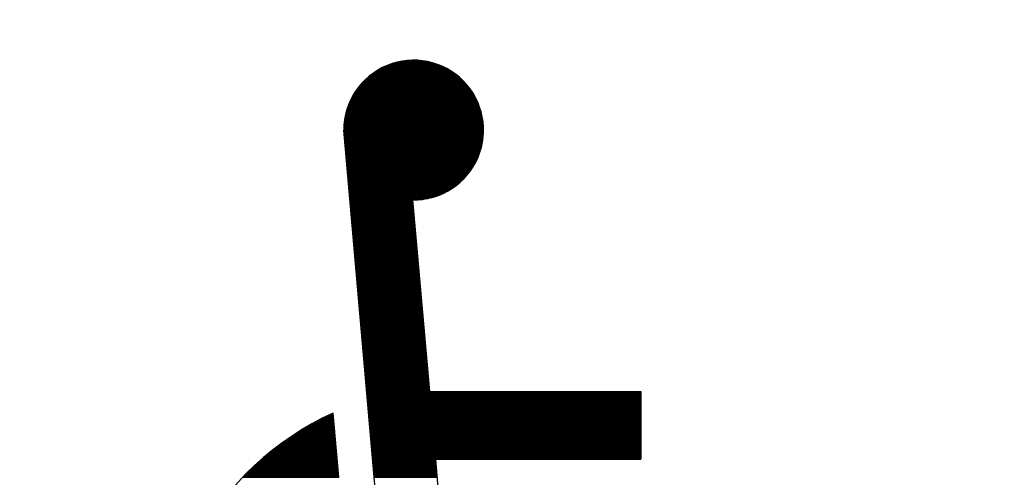
# Model space of a CAD drawing. Units: inches. Extents: x -1.4 to 88.8, y -4 to 61.5.
# Drawn here: x 34.8 to 37.2, y 14.8 to 16 of the extents above; entities that cross this region are included whole.
import ezdxf

# ---------------------------------------------------------------- set-up
doc = ezdxf.new("R2010")
doc.units = ezdxf.units.IN
doc.header["$MEASUREMENT"] = 0
doc.layers.add('DWGDIM', color=7, linetype='Continuous')
doc.styles.add('ARIAL', font='ARIAL.TTF')
doc.dimstyles.new('DWG1.0', dxfattribs={"dimtxt": 1, "dimasz": 1, "dimexe": 0.18, "dimexo": 0.25, "dimgap": 0.09, "dimtad": 0, "dimtih": 1, "dimtoh": 1, "dimdec": 4, "dimzin": 0, "dimdsep": 46, "dimlunit": 5, "dimtxsty": 'ARIAL', "dimcen": 0.09, "dimclrd": 256, "dimclre": 256, "dimclrt": 256, "dimadec": 0, "dimazin": 0, "dimtfac": 1, "dimtdec": 4, "dimtofl": 0, "dimtmove": 0, "dimatfit": 2, "dimfxl": 1, "dimfrac": 1, "dimtolj": 1, "dimtzin": 0, "dimarcsym": 0})

# ---------------------------------------------------------------- blocks, each defined once
blk = doc.blocks.new('*D13')
at = {"layer": 'DWGDIM', "lineweight": -2, "transparency": 16777216}
for p, q in [((23.8493, 39.37), (40.2182, 39.37)), ((40.0382, 38.37), (40.0382, 21.2577)), ((40.0382, 1), (40.0382, 18.1123)), ((28.3943, 0), (40.2182, 0))]:
    blk.add_line(p, q, dxfattribs=at)
at = {"layer": 'DWGDIM', "transparency": 16777216}
for points in [[(39.8715, 38.37), (40.2049, 38.37), (40.0382, 39.37)], [(39.8715, 1), (40.2049, 1), (40.0382, 0)]]:
    blk.add_solid(points, dxfattribs=at)
at = {"layer": 'DWGDIM', "transparency": 16777216, "insert": (40.0382, 19.685), "char_height": 1, "attachment_point": 5, "style": 'ARIAL'}
blk.add_mtext('\\A1;39-3/8"\\P[1000]', dxfattribs=at)
blk = doc.blocks.new('*D26')
at = {"layer": 'DWGDIM', "lineweight": -2, "transparency": 16777216}
for p, q in [((21.3734, 31.6627), (32.924, 31.6627)), ((32.744, 30.6627), (32.744, 17.4061)), ((32.744, 1.0041), (32.744, 14.2607)), ((27.9596, 0.0041), (32.924, 0.0041))]:
    blk.add_line(p, q, dxfattribs=at)
at = {"layer": 'DWGDIM', "transparency": 16777216}
for points in [[(32.5774, 30.6627), (32.9107, 30.6627), (32.744, 31.6627)], [(32.5774, 1.0041), (32.9107, 1.0041), (32.744, 0.0041)]]:
    blk.add_solid(points, dxfattribs=at)
at = {"layer": 'DWGDIM', "transparency": 16777216, "insert": (32.744, 15.8334), "char_height": 1, "attachment_point": 5, "style": 'ARIAL'}
blk.add_mtext('\\A1;31-11/16"\\P[804]', dxfattribs=at)
blk = doc.blocks.new('*X23')
at = {"color": 0}
for p, q in [((3.3884, 6.7969), (3.6915, 6.7969)), ((3.4051, 6.8027), (3.6747, 6.8027)), ((3.4246, 6.8086), (3.6553, 6.8086)), ((3.4485, 6.8145), (3.6314, 6.8145)), ((3.4821, 6.8203), (3.5978, 6.8203)), ((3.2729, 6.7324), (3.8069, 6.7324)), ((3.2806, 6.7383), (3.7992, 6.7383)), ((3.2887, 6.7441), (3.7912, 6.7441)), ((3.2972, 6.75), (3.7827, 6.75)), ((3.3061, 6.7559), (3.7738, 6.7559)), ((3.3155, 6.7617), (3.7643, 6.7617)), ((3.3255, 6.7676), (3.7543, 6.7676)), ((3.3362, 6.7734), (3.7437, 6.7734)), ((3.3477, 6.7793), (3.7322, 6.7793)), ((3.36, 6.7852), (3.7199, 6.7852)), ((3.3735, 6.791), (3.7064, 6.791)), ((3.2113, 6.6738), (3.8686, 6.6738)), ((3.2165, 6.6797), (3.8634, 6.6797)), ((3.2218, 6.6855), (3.8581, 6.6855)), ((3.2274, 6.6914), (3.8525, 6.6914)), ((3.2331, 6.6973), (3.8468, 6.6973)), ((3.2391, 6.7031), (3.8408, 6.7031)), ((3.2453, 6.709), (3.8345, 6.709)), ((3.2518, 6.7148), (3.8281, 6.7148)), ((3.2586, 6.7207), (3.8213, 6.7207)), ((3.2656, 6.7266), (3.8143, 6.7266)), ((3.1652, 6.6094), (3.9147, 6.6094)), ((3.1687, 6.6152), (3.9112, 6.6152)), ((3.1723, 6.6211), (3.9076, 6.6211)), ((3.176, 6.627), (3.9038, 6.627)), ((3.1799, 6.6328), (3.8999, 6.6328)), ((3.184, 6.6387), (3.8959, 6.6387)), ((3.1881, 6.6445), (3.8918, 6.6445)), ((3.1924, 6.6504), (3.8874, 6.6504)), ((3.1969, 6.6562), (3.883, 6.6562)), ((3.2015, 6.6621), (3.8783, 6.6621)), ((3.2063, 6.668), (3.8735, 6.668)), ((3.1365, 6.5508), (3.9433, 6.5508)), ((3.1389, 6.5566), (3.941, 6.5566)), ((3.1414, 6.5625), (3.9385, 6.5625)), ((3.144, 6.5684), (3.9359, 6.5684)), ((3.1467, 6.5742), (3.9332, 6.5742)), ((3.1495, 6.5801), (3.9304, 6.5801)), ((3.1524, 6.5859), (3.9275, 6.5859)), ((3.1554, 6.5918), (3.9245, 6.5918)), ((3.1586, 6.5977), (3.9213, 6.5977)), ((3.1618, 6.6035), (3.9181, 6.6035)), ((3.1165, 6.4863), (3.9634, 6.4863)), ((3.1178, 6.4922), (3.962, 6.4922)), ((3.1193, 6.498), (3.9606, 6.498)), ((3.1209, 6.5039), (3.959, 6.5039)), ((3.1225, 6.5098), (3.9574, 6.5098)), ((3.1242, 6.5156), (3.9556, 6.5156)), ((3.126, 6.5215), (3.9538, 6.5215)), ((3.128, 6.5273), (3.9519, 6.5273)), ((3.13, 6.5332), (3.9499, 6.5332)), ((3.1321, 6.5391), (3.9478, 6.5391)), ((3.1342, 6.5449), (3.9456, 6.5449)), ((3.1073, 6.4277), (3.9726, 6.4277)), ((3.1078, 6.4336), (3.972, 6.4336)), ((3.1085, 6.4395), (3.9714, 6.4395)), ((3.1092, 6.4453), (3.9707, 6.4453)), ((3.11, 6.4512), (3.9699, 6.4512)), ((3.1108, 6.457), (3.969, 6.457)), ((3.1118, 6.4629), (3.9681, 6.4629)), ((3.1128, 6.4688), (3.967, 6.4688)), ((3.114, 6.4746), (3.9659, 6.4746)), ((3.1152, 6.4805), (3.9647, 6.4805)), ((3.1056, 6.3926), (3.9742, 6.3926)), ((3.1057, 6.3984), (3.9742, 6.3984)), ((3.1059, 6.4043), (3.974, 6.4043)), ((3.1059, 6.3867), (3.9742, 6.3867)), ((3.1061, 6.4102), (3.9738, 6.4102)), ((3.1064, 6.416), (3.9735, 6.416)), ((3.1064, 6.3809), (3.9742, 6.3809)), ((3.1068, 6.4219), (3.9731, 6.4219)), ((3.1069, 6.375), (3.974, 6.375)), ((3.1074, 6.3691), (3.9738, 6.3691)), ((3.108, 6.3633), (3.9734, 6.3633)), ((3.1085, 6.3574), (3.973, 6.3574)), ((3.109, 6.3516), (3.9726, 6.3516)), ((3.1095, 6.3457), (3.972, 6.3457)), ((3.11, 6.3398), (3.9714, 6.3398)), ((3.1105, 6.334), (3.9706, 6.334)), ((3.111, 6.3281), (3.9698, 6.3281)), ((3.1115, 6.3223), (3.969, 6.3223)), ((3.1121, 6.3164), (3.968, 6.3164)), ((3.1126, 6.3105), (3.9669, 6.3105)), ((3.1131, 6.3047), (3.9658, 6.3047)), ((3.1136, 6.2988), (3.9646, 6.2988)), ((3.1141, 6.293), (3.9633, 6.293)), ((3.1146, 6.2871), (3.9619, 6.2871)), ((3.1151, 6.2812), (3.9605, 6.2812)), ((3.1156, 6.2754), (3.9589, 6.2754)), ((3.1162, 6.2695), (3.9572, 6.2695)), ((3.1167, 6.2637), (3.9555, 6.2637)), ((3.1172, 6.2578), (3.9537, 6.2578)), ((3.1177, 6.252), (3.9518, 6.252)), ((3.1182, 6.2461), (3.9498, 6.2461)), ((3.1187, 6.2402), (3.9477, 6.2402)), ((3.1192, 6.2344), (3.9455, 6.2344)), ((3.1197, 6.2285), (3.9432, 6.2285)), ((3.1203, 6.2227), (3.9408, 6.2227)), ((3.1208, 6.2168), (3.9383, 6.2168)), ((3.1213, 6.2109), (3.9357, 6.2109)), ((3.1218, 6.2051), (3.933, 6.2051)), ((3.1223, 6.1992), (3.9302, 6.1992)), ((3.1228, 6.1934), (3.9273, 6.1934)), ((3.1233, 6.1875), (3.9242, 6.1875)), ((3.1238, 6.1816), (3.9211, 6.1816)), ((3.1244, 6.1758), (3.9178, 6.1758)), ((3.1249, 6.1699), (3.9144, 6.1699)), ((3.1254, 6.1641), (3.9109, 6.1641)), ((3.1259, 6.1582), (3.9073, 6.1582)), ((3.1264, 6.1523), (3.9035, 6.1523)), ((3.1269, 6.1465), (3.8997, 6.1465)), ((3.1274, 6.1406), (3.8956, 6.1406)), ((3.1279, 6.1348), (3.8914, 6.1348)), ((3.1285, 6.1289), (3.8871, 6.1289)), ((3.129, 6.123), (3.8826, 6.123)), ((3.1295, 6.1172), (3.878, 6.1172)), ((3.13, 6.1113), (3.8732, 6.1113)), ((3.1305, 6.1055), (3.8682, 6.1055)), ((3.131, 6.0996), (3.863, 6.0996)), ((3.1315, 6.0938), (3.8577, 6.0938)), ((3.132, 6.0879), (3.8521, 6.0879)), ((3.1326, 6.082), (3.8463, 6.082)), ((3.1331, 6.0762), (3.8403, 6.0762)), ((3.1336, 6.0703), (3.8341, 6.0703)), ((3.1341, 6.0645), (3.8276, 6.0645)), ((3.1346, 6.0586), (3.8208, 6.0586)), ((3.1351, 6.0527), (3.8137, 6.0527)), ((3.1356, 6.0469), (3.8064, 6.0469)), ((3.1361, 6.041), (3.7986, 6.041)), ((3.1367, 6.0352), (3.7906, 6.0352)), ((3.1372, 6.0293), (3.782, 6.0293)), ((3.1377, 6.0234), (3.7731, 6.0234)), ((3.1382, 6.0176), (3.7636, 6.0176)), ((3.1387, 6.0117), (3.7536, 6.0117)), ((3.1392, 6.0059), (3.7428, 6.0059)), ((3.1397, 6), (3.7313, 6)), ((3.1402, 5.9941), (3.7189, 5.9941)), ((3.1408, 5.9883), (3.7053, 5.9883)), ((3.1413, 5.9824), (3.6903, 5.9824)), ((3.1418, 5.9766), (3.6734, 5.9766)), ((3.1423, 5.9707), (3.6536, 5.9707)), ((3.1428, 5.9648), (3.6293, 5.9648)), ((3.1433, 5.959), (3.5944, 5.959)), ((3.1438, 5.9531), (3.536, 5.9531)), ((3.1443, 5.9473), (3.5365, 5.9473)), ((3.1449, 5.9414), (3.537, 5.9414)), ((3.1454, 5.9355), (3.5375, 5.9355)), ((3.1459, 5.9297), (3.538, 5.9297)), ((3.1464, 5.9238), (3.5385, 5.9238)), ((3.1469, 5.918), (3.539, 5.918)), ((3.1474, 5.9121), (3.5395, 5.9121)), ((3.1479, 5.9062), (3.5401, 5.9062)), ((3.1484, 5.9004), (3.5406, 5.9004)), ((3.149, 5.8945), (3.5411, 5.8945)), ((3.1495, 5.8887), (3.5416, 5.8887)), ((3.15, 5.8828), (3.5421, 5.8828)), ((3.1505, 5.877), (3.5426, 5.877)), ((3.151, 5.8711), (3.5431, 5.8711)), ((3.1515, 5.8652), (3.5436, 5.8652)), ((3.152, 5.8594), (3.5442, 5.8594)), ((3.1525, 5.8535), (3.5447, 5.8535)), ((3.1531, 5.8477), (3.5452, 5.8477)), ((3.1536, 5.8418), (3.5457, 5.8418)), ((3.1541, 5.8359), (3.5462, 5.8359)), ((3.1546, 5.8301), (3.5467, 5.8301)), ((3.1551, 5.8242), (3.5472, 5.8242)), ((3.1556, 5.8184), (3.5477, 5.8184)), ((3.1561, 5.8125), (3.5483, 5.8125)), ((3.1567, 5.8066), (3.5488, 5.8066)), ((3.1572, 5.8008), (3.5493, 5.8008)), ((3.1577, 5.7949), (3.5498, 5.7949)), ((3.1582, 5.7891), (3.5503, 5.7891)), ((3.1587, 5.7832), (3.5508, 5.7832)), ((3.1592, 5.7773), (3.5513, 5.7773)), ((3.1597, 5.7715), (3.5518, 5.7715)), ((3.1602, 5.7656), (3.5524, 5.7656)), ((3.1608, 5.7598), (3.5529, 5.7598)), ((3.1613, 5.7539), (3.5534, 5.7539)), ((3.1618, 5.748), (3.5539, 5.748)), ((3.1623, 5.7422), (3.5544, 5.7422)), ((3.1628, 5.7363), (3.5549, 5.7363)), ((3.1633, 5.7305), (3.5554, 5.7305)), ((3.1638, 5.7246), (3.5559, 5.7246)), ((3.1643, 5.7188), (3.5565, 5.7188)), ((3.1649, 5.7129), (3.557, 5.7129)), ((3.1654, 5.707), (3.5575, 5.707)), ((3.1659, 5.7012), (3.558, 5.7012)), ((3.1664, 5.6953), (3.5585, 5.6953)), ((3.1669, 5.6895), (3.559, 5.6895)), ((3.1674, 5.6836), (3.5595, 5.6836)), ((3.1679, 5.6777), (3.56, 5.6777)), ((3.1684, 5.6719), (3.5606, 5.6719)), ((3.169, 5.666), (3.5611, 5.666)), ((3.1695, 5.6602), (3.5616, 5.6602)), ((3.17, 5.6543), (3.5621, 5.6543)), ((3.1705, 5.6484), (3.5626, 5.6484)), ((3.171, 5.6426), (3.5631, 5.6426)), ((3.1715, 5.6367), (3.5636, 5.6367)), ((3.172, 5.6309), (3.5641, 5.6309)), ((3.1725, 5.625), (3.5647, 5.625)), ((3.1731, 5.6191), (3.5652, 5.6191)), ((3.1736, 5.6133), (3.5657, 5.6133)), ((3.1741, 5.6074), (3.5662, 5.6074)), ((3.1746, 5.6016), (3.5667, 5.6016)), ((3.1751, 5.5957), (3.5672, 5.5957)), ((3.1756, 5.5898), (3.5677, 5.5898)), ((3.1761, 5.584), (3.5682, 5.584)), ((3.1766, 5.5781), (3.5688, 5.5781)), ((3.1772, 5.5723), (3.5693, 5.5723)), ((3.1777, 5.5664), (3.5698, 5.5664)), ((3.1782, 5.5605), (3.5703, 5.5605)), ((3.1787, 5.5547), (3.5708, 5.5547)), ((3.1792, 5.5488), (3.5713, 5.5488)), ((3.1797, 5.543), (3.5718, 5.543)), ((3.1802, 5.5371), (3.5723, 5.5371)), ((3.1807, 5.5312), (3.5729, 5.5312)), ((3.1813, 5.5254), (3.5734, 5.5254)), ((3.1818, 5.5195), (3.5739, 5.5195)), ((3.1823, 5.5137), (3.5744, 5.5137)), ((3.1828, 5.5078), (3.5749, 5.5078)), ((3.1833, 5.502), (3.5754, 5.502)), ((3.1838, 5.4961), (3.5759, 5.4961)), ((3.1843, 5.4902), (3.5764, 5.4902)), ((3.1848, 5.4844), (3.577, 5.4844)), ((3.1854, 5.4785), (3.5775, 5.4785)), ((3.1859, 5.4727), (3.578, 5.4727)), ((3.1864, 5.4668), (3.5785, 5.4668)), ((3.1869, 5.4609), (3.579, 5.4609)), ((3.1874, 5.4551), (3.5795, 5.4551)), ((3.1879, 5.4492), (3.58, 5.4492)), ((3.1884, 5.4434), (3.5806, 5.4434)), ((3.1889, 5.4375), (3.5811, 5.4375)), ((3.1895, 5.4316), (3.5816, 5.4316)), ((3.19, 5.4258), (3.5821, 5.4258)), ((3.1905, 5.4199), (3.5826, 5.4199)), ((3.191, 5.4141), (3.5831, 5.4141)), ((3.1915, 5.4082), (3.5836, 5.4082)), ((3.192, 5.4023), (3.5841, 5.4023)), ((3.1925, 5.3965), (3.5847, 5.3965)), ((3.193, 5.3906), (3.5852, 5.3906)), ((3.1936, 5.3848), (3.5857, 5.3848)), ((3.1941, 5.3789), (3.5862, 5.3789)), ((3.1946, 5.373), (3.5867, 5.373)), ((3.1951, 5.3672), (3.5872, 5.3672)), ((3.1956, 5.3613), (3.5877, 5.3613)), ((3.1961, 5.3555), (3.5882, 5.3555)), ((3.1966, 5.3496), (3.5888, 5.3496)), ((3.1971, 5.3438), (3.5893, 5.3438)), ((3.1977, 5.3379), (3.5898, 5.3379)), ((3.1982, 5.332), (3.5903, 5.332)), ((3.1987, 5.3262), (3.5908, 5.3262)), ((3.1992, 5.3203), (3.5913, 5.3203)), ((3.1997, 5.3145), (3.5918, 5.3145)), ((3.2002, 5.3086), (3.5923, 5.3086)), ((3.2007, 5.3027), (3.5929, 5.3027)), ((3.2012, 5.2969), (3.5934, 5.2969)), ((3.2018, 5.291), (3.5939, 5.291)), ((3.2023, 5.2852), (3.5944, 5.2852)), ((3.2028, 5.2793), (3.5949, 5.2793)), ((3.2033, 5.2734), (3.5954, 5.2734)), ((3.2038, 5.2676), (3.5959, 5.2676)), ((3.2043, 5.2617), (3.5964, 5.2617)), ((3.2048, 5.2559), (3.597, 5.2559)), ((3.2054, 5.25), (3.5975, 5.25)), ((3.2059, 5.2441), (3.598, 5.2441)), ((3.2064, 5.2383), (3.5985, 5.2383)), ((3.2069, 5.2324), (3.599, 5.2324)), ((3.2074, 5.2266), (3.5995, 5.2266)), ((3.2079, 5.2207), (3.6, 5.2207)), ((3.2084, 5.2148), (3.6005, 5.2148)), ((3.2089, 5.209), (3.6011, 5.209)), ((3.2095, 5.2031), (3.6016, 5.2031)), ((3.21, 5.1973), (3.6021, 5.1973)), ((3.2105, 5.1914), (3.6026, 5.1914)), ((3.211, 5.1855), (3.6031, 5.1855)), ((3.2115, 5.1797), (3.6036, 5.1797)), ((3.212, 5.1738), (3.6041, 5.1738)), ((3.2125, 5.168), (3.6046, 5.168)), ((3.213, 5.1621), (3.6052, 5.1621)), ((3.2136, 5.1562), (3.6057, 5.1562)), ((3.2141, 5.1504), (3.6062, 5.1504)), ((3.2146, 5.1445), (3.6067, 5.1445)), ((3.2151, 5.1387), (3.6072, 5.1387)), ((3.2156, 5.1328), (3.6077, 5.1328)), ((3.2161, 5.127), (3.6082, 5.127)), ((3.2166, 5.1211), (3.6087, 5.1211)), ((3.2171, 5.1152), (3.6093, 5.1152)), ((3.2177, 5.1094), (3.6098, 5.1094)), ((3.2182, 5.1035), (3.6103, 5.1035)), ((3.2187, 5.0977), (3.6108, 5.0977)), ((3.2192, 5.0918), (3.6113, 5.0918)), ((3.2197, 5.0859), (3.6118, 5.0859)), ((3.2202, 5.0801), (3.6123, 5.0801)), ((3.2207, 5.0742), (3.6128, 5.0742)), ((3.2212, 5.0684), (3.6134, 5.0684)), ((3.2218, 5.0625), (3.6139, 5.0625)), ((3.2223, 5.0566), (3.6144, 5.0566)), ((3.2228, 5.0508), (3.6149, 5.0508)), ((3.2233, 5.0449), (3.6154, 5.0449)), ((3.2238, 5.0391), (3.6159, 5.0391)), ((3.2243, 5.0332), (3.6164, 5.0332)), ((3.2248, 5.0273), (3.6169, 5.0273)), ((3.2253, 5.0215), (3.6175, 5.0215)), ((3.2259, 5.0156), (3.618, 5.0156)), ((3.2264, 5.0098), (3.6185, 5.0098)), ((3.2269, 5.0039), (3.619, 5.0039)), ((3.2274, 4.998), (3.6195, 4.998)), ((3.2279, 4.9922), (3.62, 4.9922)), ((3.2284, 4.9863), (3.6205, 4.9863)), ((3.2289, 4.9805), (3.621, 4.9805)), ((3.2294, 4.9746), (3.6216, 4.9746)), ((3.23, 4.9688), (3.6221, 4.9688)), ((3.2305, 4.9629), (3.6226, 4.9629)), ((3.231, 4.957), (3.6231, 4.957)), ((3.2315, 4.9512), (3.6236, 4.9512)), ((3.232, 4.9453), (3.6241, 4.9453)), ((3.2325, 4.9395), (3.6246, 4.9395)), ((3.233, 4.9336), (3.6251, 4.9336)), ((3.2335, 4.9277), (3.6257, 4.9277)), ((3.2341, 4.9219), (3.6262, 4.9219)), ((3.2346, 4.916), (3.6267, 4.916)), ((3.2351, 4.9102), (3.6272, 4.9102)), ((3.2356, 4.9043), (3.6277, 4.9043)), ((3.2361, 4.8984), (3.6282, 4.8984)), ((3.2366, 4.8926), (3.6287, 4.8926)), ((3.2371, 4.8867), (3.6293, 4.8867)), ((3.2376, 4.8809), (3.6298, 4.8809)), ((3.2382, 4.875), (3.6303, 4.875)), ((3.2387, 4.8691), (3.6308, 4.8691)), ((3.2392, 4.8633), (3.6313, 4.8633)), ((3.2397, 4.8574), (3.6318, 4.8574)), ((3.2402, 4.8516), (3.6323, 4.8516)), ((3.2407, 4.8457), (3.6328, 4.8457)), ((3.2412, 4.8398), (3.6334, 4.8398)), ((3.2417, 4.834), (3.6339, 4.834)), ((3.2423, 4.8281), (3.6344, 4.8281)), ((3.2428, 4.8223), (3.6349, 4.8223)), ((3.2433, 4.8164), (3.6354, 4.8164)), ((3.2438, 4.8105), (3.6359, 4.8105)), ((3.2443, 4.8047), (3.6364, 4.8047)), ((3.2448, 4.7988), (3.6369, 4.7988)), ((3.2453, 4.793), (3.6375, 4.793)), ((3.2458, 4.7871), (3.638, 4.7871)), ((3.2464, 4.7812), (3.6385, 4.7812)), ((3.2469, 4.7754), (3.639, 4.7754)), ((3.2474, 4.7695), (3.6395, 4.7695)), ((3.2479, 4.7637), (4.9524, 4.7637)), ((3.2484, 4.7578), (4.9524, 4.7578)), ((3.2489, 4.752), (4.9524, 4.752)), ((3.2494, 4.7461), (4.9524, 4.7461)), ((3.2499, 4.7402), (4.9524, 4.7402)), ((3.2505, 4.7344), (4.9524, 4.7344)), ((3.251, 4.7285), (4.9524, 4.7285)), ((3.2515, 4.7227), (4.9524, 4.7227)), ((3.252, 4.7168), (4.9524, 4.7168)), ((3.2525, 4.7109), (4.9524, 4.7109)), ((3.253, 4.7051), (4.9524, 4.7051)), ((3.2535, 4.6992), (4.9524, 4.6992)), ((3.254, 4.6934), (4.9524, 4.6934)), ((3.2546, 4.6875), (4.9524, 4.6875)), ((3.2551, 4.6816), (4.9524, 4.6816)), ((3.2556, 4.6758), (4.9524, 4.6758)), ((3.2561, 4.6699), (4.9524, 4.6699)), ((3.2566, 4.6641), (4.9524, 4.6641)), ((3.2571, 4.6582), (4.9524, 4.6582)), ((3.2576, 4.6523), (4.9524, 4.6523)), ((3.2582, 4.6465), (4.9524, 4.6465)), ((3.2587, 4.6406), (4.9524, 4.6406)), ((3.2592, 4.6348), (4.9524, 4.6348)), ((3.2597, 4.6289), (4.9524, 4.6289)), ((3.2602, 4.623), (4.9524, 4.623)), ((3.2607, 4.6172), (4.9524, 4.6172)), ((3.2612, 4.6113), (4.9524, 4.6113)), ((3.2617, 4.6055), (4.9524, 4.6055)), ((3.2623, 4.5996), (4.9524, 4.5996)), ((3.2628, 4.5938), (4.9524, 4.5938)), ((3.2633, 4.5879), (4.9524, 4.5879)), ((3.2638, 4.582), (4.9524, 4.582)), ((3.2643, 4.5762), (4.9524, 4.5762)), ((3.2648, 4.5703), (4.9524, 4.5703)), ((3.2653, 4.5645), (4.9524, 4.5645)), ((3.2658, 4.5586), (4.9524, 4.5586)), ((3.2664, 4.5527), (4.9524, 4.5527)), ((3.2669, 4.5469), (4.9524, 4.5469)), ((3.2674, 4.541), (4.9524, 4.541)), ((3.2679, 4.5352), (4.9524, 4.5352)), ((3.2684, 4.5293), (4.9524, 4.5293)), ((3.2689, 4.5234), (4.9524, 4.5234)), ((3.2694, 4.5176), (4.9524, 4.5176)), ((3.2699, 4.5117), (4.9524, 4.5117)), ((3.2705, 4.5059), (4.9524, 4.5059)), ((3.271, 4.5), (4.9524, 4.5)), ((3.2715, 4.4941), (4.9524, 4.4941)), ((3.272, 4.4883), (4.9524, 4.4883)), ((3.2725, 4.4824), (4.9524, 4.4824)), ((3.273, 4.4766), (4.9524, 4.4766)), ((3.2735, 4.4707), (4.9524, 4.4707)), ((3.274, 4.4648), (4.9524, 4.4648)), ((3.2746, 4.459), (4.9524, 4.459)), ((3.2751, 4.4531), (4.9524, 4.4531)), ((3.2756, 4.4473), (4.9524, 4.4473)), ((3.2761, 4.4414), (4.9524, 4.4414)), ((3.2766, 4.4355), (4.9524, 4.4355)), ((3.2771, 4.4297), (4.9524, 4.4297)), ((3.2776, 4.4238), (4.9524, 4.4238)), ((3.2781, 4.418), (4.9524, 4.418)), ((3.2787, 4.4121), (4.9524, 4.4121)), ((3.2792, 4.4062), (4.9524, 4.4062)), ((3.2797, 4.4004), (4.9524, 4.4004)), ((3.2802, 4.3945), (4.9524, 4.3945)), ((3.2807, 4.3887), (4.9524, 4.3887)), ((3.2812, 4.3828), (4.9524, 4.3828)), ((3.2817, 4.377), (4.9524, 4.377)), ((3.2822, 4.3711), (4.9524, 4.3711)), ((3.2828, 4.3652), (4.9524, 4.3652)), ((3.2833, 4.3594), (4.9524, 4.3594)), ((3.2838, 4.3535), (4.9524, 4.3535)), ((3.2843, 4.3477), (4.9524, 4.3477)), ((3.2848, 4.3418), (3.6769, 4.3418)), ((3.2853, 4.3359), (3.6774, 4.3359)), ((3.2858, 4.3301), (3.6779, 4.3301)), ((3.2863, 4.3242), (3.6785, 4.3242)), ((3.2869, 4.3184), (3.679, 4.3184)), ((3.2874, 4.3125), (3.6795, 4.3125)), ((3.2879, 4.3066), (3.68, 4.3066)), ((3.2884, 4.3008), (3.6805, 4.3008)), ((3.2889, 4.2949), (3.681, 4.2949)), ((3.2894, 4.2891), (3.6815, 4.2891)), ((3.2899, 4.2832), (3.6821, 4.2832)), ((3.2904, 4.2773), (3.6826, 4.2773)), ((3.291, 4.2715), (3.6831, 4.2715)), ((3.2915, 4.2656), (3.6836, 4.2656)), ((3.292, 4.2598), (3.6841, 4.2598)), ((3.2925, 4.2539), (3.6846, 4.2539)), ((3.293, 4.248), (3.6851, 4.248)), ((3.2935, 4.2422), (3.6856, 4.2422)), ((3.294, 4.2363), (3.6862, 4.2363)), ((3.2945, 4.2305), (3.6867, 4.2305))]:
    blk.add_line(p, q, dxfattribs=at)
blk = doc.blocks.new('*X24')
at = {"color": 0}
for p, q in [((2.9652, 4.5938), (3.0432, 4.5938)), ((2.9767, 4.5996), (3.0427, 4.5996)), ((2.9885, 4.6055), (3.0422, 4.6055)), ((3.0005, 4.6113), (3.0416, 4.6113)), ((3.0127, 4.6172), (3.0411, 4.6172)), ((3.0251, 4.623), (3.0406, 4.623)), ((3.0378, 4.6289), (3.0401, 4.6289)), ((2.8497, 4.5293), (3.0488, 4.5293)), ((2.8595, 4.5352), (3.0483, 4.5352)), ((2.8693, 4.541), (3.0478, 4.541)), ((2.8793, 4.5469), (3.0473, 4.5469)), ((2.8895, 4.5527), (3.0468, 4.5527)), ((2.8998, 4.5586), (3.0463, 4.5586)), ((2.9103, 4.5645), (3.0457, 4.5645)), ((2.9209, 4.5703), (3.0452, 4.5703)), ((2.9317, 4.5762), (3.0447, 4.5762)), ((2.9427, 4.582), (3.0442, 4.582)), ((2.9538, 4.5879), (3.0437, 4.5879)), ((2.7593, 4.4707), (3.0539, 4.4707)), ((2.7678, 4.4766), (3.0534, 4.4766)), ((2.7765, 4.4824), (3.0529, 4.4824)), ((2.7852, 4.4883), (3.0524, 4.4883)), ((2.7941, 4.4941), (3.0519, 4.4941)), ((2.8031, 4.5), (3.0514, 4.5)), ((2.8122, 4.5059), (3.0509, 4.5059)), ((2.8214, 4.5117), (3.0504, 4.5117)), ((2.8307, 4.5176), (3.0498, 4.5176)), ((2.8402, 4.5234), (3.0493, 4.5234)), ((2.6717, 4.4062), (3.0596, 4.4062)), ((2.6792, 4.4121), (3.0591, 4.4121)), ((2.6868, 4.418), (3.0586, 4.418)), ((2.6945, 4.4238), (3.058, 4.4238)), ((2.7023, 4.4297), (3.0575, 4.4297)), ((2.7102, 4.4355), (3.057, 4.4355)), ((2.7181, 4.4414), (3.0565, 4.4414)), ((2.7262, 4.4473), (3.056, 4.4473)), ((2.7343, 4.4531), (3.0555, 4.4531)), ((2.7425, 4.459), (3.055, 4.459)), ((2.7509, 4.4648), (3.0545, 4.4648)), ((2.6006, 4.3477), (3.0647, 4.3477)), ((2.6074, 4.3535), (3.0642, 4.3535)), ((2.6142, 4.3594), (3.0637, 4.3594)), ((2.6211, 4.3652), (3.0632, 4.3652)), ((2.6281, 4.3711), (3.0627, 4.3711)), ((2.6352, 4.377), (3.0621, 4.377)), ((2.6424, 4.3828), (3.0616, 4.3828)), ((2.6496, 4.3887), (3.0611, 4.3887)), ((2.6569, 4.3945), (3.0606, 4.3945)), ((2.6642, 4.4004), (3.0601, 4.4004)), ((2.5362, 4.2891), (3.0698, 4.2891)), ((2.5423, 4.2949), (3.0693, 4.2949)), ((2.5486, 4.3008), (3.0688, 4.3008)), ((2.5549, 4.3066), (3.0683, 4.3066)), ((2.5612, 4.3125), (3.0678, 4.3125)), ((2.5676, 4.3184), (3.0673, 4.3184)), ((2.5741, 4.3242), (3.0668, 4.3242)), ((2.5806, 4.3301), (3.0662, 4.3301)), ((2.5872, 4.3359), (3.0657, 4.3359)), ((2.5938, 4.3418), (3.0652, 4.3418)), ((2.4775, 4.2305), (3.075, 4.2305)), ((2.4831, 4.2363), (3.0744, 4.2363)), ((2.4888, 4.2422), (3.0739, 4.2422)), ((2.4946, 4.248), (3.0734, 4.248)), ((2.5003, 4.2539), (3.0729, 4.2539)), ((2.5062, 4.2598), (3.0724, 4.2598)), ((2.5121, 4.2656), (3.0719, 4.2656)), ((2.518, 4.2715), (3.0714, 4.2715)), ((2.524, 4.2773), (3.0709, 4.2773)), ((2.5301, 4.2832), (3.0703, 4.2832))]:
    blk.add_line(p, q, dxfattribs=at)

msp = doc.modelspace()

# ---------------------------------------------------------------- linework, layer by layer
for p, q in [((35.56357, 15.68218), (35.56358, 15.68218)), ((35.65953, 14.58553), (35.56358, 15.68218)), ((35.77307, 15.04502), (35.73223, 15.51189)), ((35.77307, 15.04502), (36.2877, 15.04502)), ((36.2877, 15.04502), (36.2877, 14.8796)), ((35.55157, 14.83541), (35.53786, 14.99211)), ((35.80041, 14.73257), (35.78755, 14.8796)), ((35.78755, 14.8796), (36.2877, 14.8796))]:
    msp.add_line(p, q)
for centre, radius, start, end in [((35.73388, 15.68218), 0.17029, 269.44574, 180), ((35.83471, 14.34047), 0.71607, 114.49202, 333.93093)]:
    msp.add_arc(centre, radius, start, end)

# ---------------------------------------------------------------- block references
at = {"xscale": 0.3920969560752141, "yscale": 0.3920969560752141, "zscale": 0.3920969560752141}
for name in ['*X23', '*X24']:
    msp.add_blockref(name, (34.34588, 13.17673), dxfattribs=at)

# ---------------------------------------------------------------- dimensions: what is measured, and where the dimension line sits
at = {"layer": 'DWGDIM'}
for base, p1, p2, text, picture, middle in [((40.0382, 0), (23.59927, 39.37), (28.14429, 0), '39-3/8"\\P[1000]', '*D13', (40.0382, 19.685)), ((32.74404, 31.66273), (27.70964, 0.00412), (21.12342, 31.66273), '31-11/16"\\P[804]', '*D26', (32.74404, 15.83342))]:
    dim = msp.add_linear_dim(base=base, p1=p1, p2=p2, angle=90, text=text, dimstyle='DWG1.0', override={"dimpost": '"\\X'}, dxfattribs=at)
    dim.commit()
    dim.dimension.update_dxf_attribs({"geometry": picture, "text_midpoint": middle})

doc.saveas('drawing.dxf')
